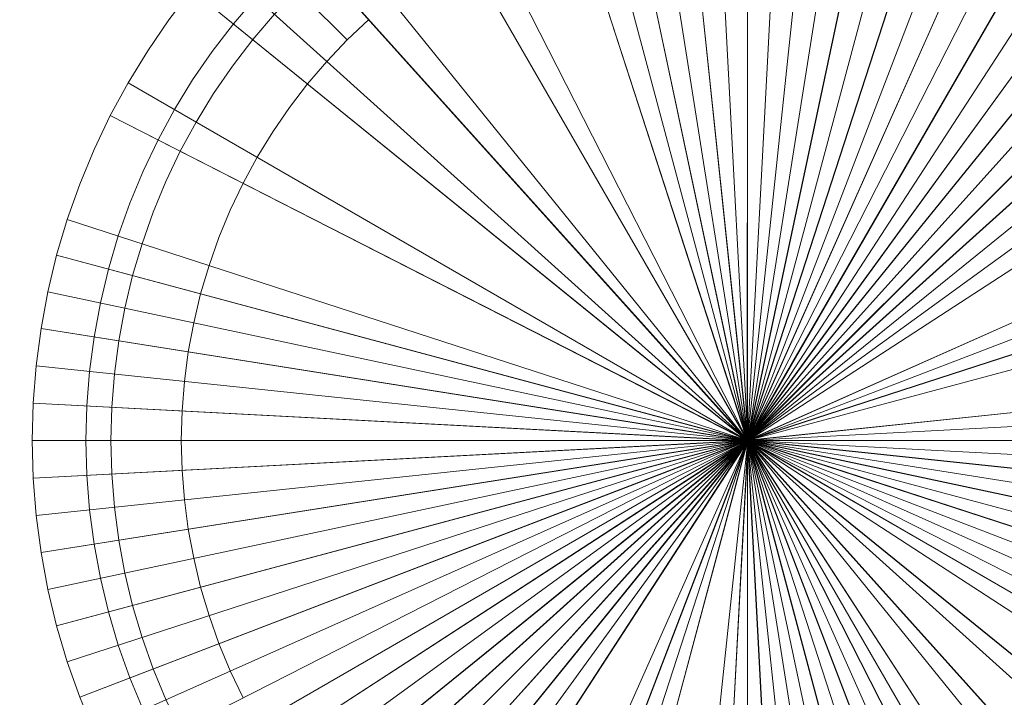
# Model space of a CAD drawing. Extents: x 424 to 624, y -236 to -36.
# Drawn here: x 512 to 528, y -140 to -130 of the extents above; entities that cross this region are included whole.
import ezdxf

# ---------------------------------------------------------------- set-up
doc = ezdxf.new("R2010")
doc.units = 0
doc.header["$LTSCALE"] = 500
doc.header["$MEASUREMENT"] = 0
doc.layers.add('EXC-CHROM', color=7, linetype='Continuous')

msp = doc.modelspace()

# ---------------------------------------------------------------- linework, layer by layer
at = {"layer": 'EXC-CHROM', "lineweight": 0}
for points, invisible_edges in [([(523.603, -36.289, 4.629), (523.603, -236.157, 4.629), (518.373, -36.426, 4.629), (523.603, -36.289, 4.629)], 11), ([(528.834, -236.02, 4.629), (523.603, -236.157, 4.629), (523.603, -36.289, 4.629), (528.834, -236.02, 4.629)], 14), ([(528.834, -36.426, 4.629), (528.834, -236.02, 4.629), (523.603, -36.289, 4.629), (528.834, -36.426, 4.629)], 11), ([(518.373, -36.426, 4.629), (518.373, -236.02, 4.629), (513.157, -36.836, 4.629), (518.373, -36.426, 4.629)], 11), ([(523.603, -236.157, 4.629), (518.373, -236.02, 4.629), (518.373, -36.426, 4.629), (523.603, -236.157, 4.629)], 14), ([(513.157, -36.836, 4.629), (513.157, -235.61, 4.629), (507.97, -37.519, 4.629), (513.157, -36.836, 4.629)], 11), ([(518.373, -236.02, 4.629), (513.157, -235.61, 4.629), (513.157, -36.836, 4.629), (518.373, -236.02, 4.629)], 14), ([(513.157, -235.61, 4.629), (507.97, -234.927, 4.629), (507.97, -37.519, 4.629), (513.157, -235.61, 4.629)], 14), ([(521.844, -125.115, 55.729), (523.619, -136.322, 55.729), (523.614, -136.323, 55.729), (522.428, -125.038, 55.729)], 3), ([(523.609, -136.323, 55.729), (523.015, -124.992, 55.729), (522.428, -125.038, 55.729), (523.609, -136.323, 55.729)], 8), ([(523.015, -124.992, 55.729), (523.609, -136.323, 55.729), (523.603, -136.323, 55.729), (523.603, -124.976, 55.729)], 3), ([(523.588, -136.322, 55.729), (525.363, -125.115, 55.729), (524.779, -125.038, 55.729), (523.588, -136.322, 55.729)], 8), ([(524.192, -124.992, 55.729), (523.598, -136.323, 55.729), (523.593, -136.323, 55.729), (524.779, -125.038, 55.729)], 3), ([(523.598, -136.323, 55.729), (524.192, -124.992, 55.729), (523.603, -124.976, 55.729), (523.598, -136.323, 55.729)], 8), ([(520.693, -125.359, 55.729), (523.629, -136.32, 55.729), (523.624, -136.321, 55.729), (521.265, -125.222, 55.729)], 3), ([(523.619, -136.322, 55.729), (521.844, -125.115, 55.729), (521.265, -125.222, 55.729), (523.619, -136.322, 55.729)], 8), ([(523.578, -136.32, 55.729), (526.514, -125.359, 55.729), (525.942, -125.222, 55.729), (523.578, -136.32, 55.729)], 8), ([(525.363, -125.115, 55.729), (523.588, -136.322, 55.729), (523.583, -136.321, 55.729), (525.942, -125.222, 55.729)], 3), ([(523.629, -136.32, 55.729), (520.693, -125.359, 55.729), (520.128, -125.527, 55.729), (523.629, -136.32, 55.729)], 8), ([(526.514, -125.359, 55.729), (523.578, -136.32, 55.729), (523.573, -136.318, 55.729), (527.079, -125.527, 55.729)], 3), ([(519.573, -125.723, 55.729), (523.639, -136.316, 55.729), (523.634, -136.318, 55.729), (520.128, -125.527, 55.729)], 3), ([(523.568, -136.316, 55.729), (527.634, -125.723, 55.729), (527.079, -125.527, 55.729), (523.568, -136.316, 55.729)], 8), ([(519.029, -125.948, 55.729), (523.644, -136.314, 55.729), (523.639, -136.316, 55.729), (519.573, -125.723, 55.729)], 5), ([(527.634, -125.723, 55.729), (523.568, -136.316, 55.729), (523.563, -136.314, 55.729), (528.178, -125.948, 55.729)], 3), ([(518.497, -126.202, 55.729), (523.649, -136.312, 55.729), (523.644, -136.314, 55.729), (519.029, -125.948, 55.729)], 7), ([(523.558, -136.312, 55.729), (528.709, -126.202, 55.729), (528.178, -125.948, 55.729), (523.558, -136.312, 55.729)], 8), ([(511.861, -126.715, 34.727), (515.823, -129.923, 34.727), (516.164, -129.525, 34.727), (512.375, -126.113, 34.727)], 15), ([(523.649, -136.312, 55.729), (518.497, -126.202, 55.729), (517.98, -126.483, 55.729), (523.649, -136.312, 55.729)], 8), ([(528.709, -126.202, 55.729), (523.558, -136.312, 55.729), (523.553, -136.31, 55.729), (529.227, -126.483, 55.729)], 3), ([(517.478, -126.791, 55.729), (523.658, -136.307, 55.729), (523.653, -136.31, 55.729), (517.98, -126.483, 55.729)], 3), ([(523.549, -136.307, 55.729), (529.729, -126.791, 55.729), (529.227, -126.483, 55.729), (523.549, -136.307, 55.729)], 8), ([(511.38, -127.342, 34.727), (515.504, -130.339, 34.727), (515.823, -129.923, 34.727), (511.861, -126.715, 34.727)], 15), ([(516.993, -127.124, 55.729), (523.662, -136.304, 55.729), (523.658, -136.307, 55.729), (517.478, -126.791, 55.729)], 5), ([(529.729, -126.791, 55.729), (523.549, -136.307, 55.729), (523.545, -136.304, 55.729), (530.214, -127.124, 55.729)], 3), ([(516.525, -127.483, 55.729), (523.666, -136.301, 55.729), (523.662, -136.304, 55.729), (516.993, -127.124, 55.729)], 7), ([(523.54, -136.301, 55.729), (530.681, -127.483, 55.729), (530.214, -127.124, 55.729), (523.54, -136.301, 55.729)], 8), ([(510.932, -127.994, 34.727), (515.208, -130.771, 34.727), (515.504, -130.339, 34.727), (511.38, -127.342, 34.727)], 15), ([(523.666, -136.301, 55.729), (516.525, -127.483, 55.729), (516.078, -127.865, 55.729), (523.666, -136.301, 55.729)], 8), ([(523.537, -136.297, 55.729), (531.129, -127.865, 55.729), (530.681, -127.483, 55.729), (523.537, -136.297, 55.729)], 8), ([(510.518, -128.668, 34.727), (514.934, -131.218, 34.727), (515.208, -130.771, 34.727), (510.932, -127.994, 34.727)], 15), ([(515.651, -128.27, 55.729), (523.674, -136.294, 55.729), (523.67, -136.297, 55.729), (516.078, -127.865, 55.729)], 1), ([(531.129, -127.865, 55.729), (523.537, -136.297, 55.729), (523.533, -136.294, 55.729), (531.556, -128.27, 55.729)], 3), ([(515.245, -128.697, 55.729), (523.678, -136.29, 55.729), (523.674, -136.294, 55.729), (515.651, -128.27, 55.729)], 7), ([(523.529, -136.29, 55.729), (531.962, -128.697, 55.729), (531.556, -128.27, 55.729), (523.529, -136.29, 55.729)], 8), ([(517.308, -129.928, 39.956), (516.247, -128.867, 40.429), (516.642, -128.492, 40.429), (517.646, -129.607, 39.956)], 7), ([(510.141, -129.364, 34.727), (514.684, -131.678, 34.727), (514.934, -131.218, 34.727), (510.518, -128.668, 34.727)], 15), ([(523.678, -136.29, 55.729), (515.245, -128.697, 55.729), (514.863, -129.145, 55.729), (523.678, -136.29, 55.729)], 8), ([(515.518, -129.676, 43.229), (514.863, -129.145, 43.229), (515.245, -128.697, 43.229), (515.872, -129.262, 43.229)], 7), ([(516.525, -129.144, 34.727), (517.308, -129.928, 36.29), (517.646, -129.607, 36.29), (516.905, -128.784, 34.727)], 7), ([(523.526, -136.286, 55.729), (532.344, -129.145, 55.729), (531.962, -128.697, 55.729), (523.526, -136.286, 55.729)], 8), ([(516.987, -130.266, 39.956), (515.872, -129.262, 40.429), (516.247, -128.867, 40.429), (517.308, -129.928, 39.956)], 7), ([(514.504, -129.612, 55.729), (523.684, -136.282, 55.729), (523.681, -136.286, 55.729), (514.863, -129.145, 55.729)], 1), ([(514.504, -129.612, 43.229), (514.504, -129.612, 55.729), (514.863, -129.145, 55.729), (514.863, -129.145, 43.229)], 7), ([(515.187, -130.108, 43.229), (514.504, -129.612, 43.229), (514.863, -129.145, 43.229), (515.518, -129.676, 43.229)], 7), ([(516.164, -129.525, 34.727), (516.987, -130.266, 36.29), (517.308, -129.928, 36.29), (516.525, -129.144, 34.727)], 3), ([(532.344, -129.145, 55.729), (523.526, -136.286, 55.729), (523.523, -136.282, 55.729), (532.702, -129.612, 55.729)], 3), ([(509.8, -130.078, 34.727), (514.458, -132.151, 34.727), (514.684, -131.678, 34.727), (510.141, -129.364, 34.727)], 15), ([(515.518, -129.676, 40.429), (515.518, -129.676, 43.229), (515.872, -129.262, 43.229), (515.872, -129.262, 40.429)], 15), ([(516.684, -130.62, 39.956), (515.518, -129.676, 40.429), (515.872, -129.262, 40.429), (516.987, -130.266, 39.956)], 7), ([(515.823, -129.923, 34.727), (516.684, -130.62, 36.29), (516.987, -130.266, 36.29), (516.164, -129.525, 34.727)], 7), ([(514.171, -130.098, 55.729), (523.687, -136.278, 55.729), (523.684, -136.282, 55.729), (514.504, -129.612, 55.729)], 7), ([(514.171, -130.098, 43.229), (514.171, -130.098, 55.729), (514.504, -129.612, 55.729), (514.504, -129.612, 43.229)], 7), ([(514.878, -130.557, 43.229), (514.171, -130.098, 43.229), (514.504, -129.612, 43.229), (515.187, -130.108, 43.229)], 7), ([(515.187, -130.108, 40.429), (515.187, -130.108, 43.229), (515.518, -129.676, 43.229), (515.518, -129.676, 40.429)], 15), ([(516.401, -130.99, 39.956), (515.187, -130.108, 40.429), (515.518, -129.676, 40.429), (516.684, -130.62, 39.956)], 7), ([(517.308, -129.928, 36.29), (517.308, -129.928, 39.956), (517.646, -129.607, 39.956), (517.646, -129.607, 36.29)], 15), ([(523.52, -136.278, 55.729), (533.036, -130.098, 55.729), (532.702, -129.612, 55.729), (523.52, -136.278, 55.729)], 8), ([(515.504, -130.339, 34.727), (516.401, -130.99, 36.29), (516.684, -130.62, 36.29), (515.823, -129.923, 34.727)], 7), ([(516.987, -130.266, 36.29), (516.987, -130.266, 39.956), (517.308, -129.928, 39.956), (517.308, -129.928, 36.29)], 11), ([(509.498, -130.808, 34.727), (514.257, -132.636, 34.727), (514.458, -132.151, 34.727), (509.8, -130.078, 34.727)], 15), ([(513.863, -130.6, 55.729), (523.69, -136.273, 55.729), (523.687, -136.278, 55.729), (514.171, -130.098, 55.729)], 5), ([(513.863, -130.6, 43.229), (513.863, -130.6, 55.729), (514.171, -130.098, 55.729), (514.171, -130.098, 43.229)], 7), ([(514.594, -131.021, 43.229), (513.863, -130.6, 43.229), (514.171, -130.098, 43.229), (514.878, -130.557, 43.229)], 7), ([(514.878, -130.557, 40.429), (514.878, -130.557, 43.229), (515.187, -130.108, 43.229), (515.187, -130.108, 40.429)], 15), ([(516.137, -131.374, 39.956), (514.878, -130.557, 40.429), (515.187, -130.108, 40.429), (516.401, -130.99, 39.956)], 7), ([(533.036, -130.098, 55.729), (523.52, -136.278, 55.729), (523.517, -136.273, 55.729), (533.344, -130.6, 55.729)], 5), ([(516.684, -130.62, 36.29), (516.684, -130.62, 39.956), (516.987, -130.266, 39.956), (516.987, -130.266, 36.29)], 15), ([(515.208, -130.771, 34.727), (516.137, -131.374, 36.29), (516.401, -130.99, 36.29), (515.504, -130.339, 34.727)], 7), ([(523.69, -136.273, 55.729), (513.863, -130.6, 55.729), (513.582, -131.117, 55.729), (523.69, -136.273, 55.729)], 8), ([(513.582, -131.117, 43.229), (513.582, -131.117, 55.729), (513.863, -130.6, 55.729), (513.863, -130.6, 43.229)], 7), ([(514.334, -131.5, 43.229), (513.582, -131.117, 43.229), (513.863, -130.6, 43.229), (514.594, -131.021, 43.229)], 7), ([(514.594, -131.021, 40.429), (514.594, -131.021, 43.229), (514.878, -130.557, 43.229), (514.878, -130.557, 40.429)], 15), ([(515.893, -131.772, 39.956), (514.594, -131.021, 40.429), (514.878, -130.557, 40.429), (516.137, -131.374, 39.956)], 7), ([(516.401, -130.99, 36.29), (516.401, -130.99, 39.956), (516.684, -130.62, 39.956), (516.684, -130.62, 36.29)], 15), ([(533.344, -130.6, 55.729), (523.517, -136.273, 55.729), (523.514, -136.269, 55.729), (533.625, -131.117, 55.729)], 7), ([(514.934, -131.218, 34.727), (515.893, -131.772, 36.29), (516.137, -131.374, 36.29), (515.208, -130.771, 34.727)], 7), ([(509.234, -131.554, 34.727), (514.082, -133.13, 34.727), (514.257, -132.636, 34.727), (509.498, -130.808, 34.727)], 15), ([(514.334, -131.5, 40.429), (514.334, -131.5, 43.229), (514.594, -131.021, 43.229), (514.594, -131.021, 40.429)], 15), ([(515.671, -132.181, 39.956), (514.334, -131.5, 40.429), (514.594, -131.021, 40.429), (515.893, -131.772, 39.956)], 7), ([(516.137, -131.374, 36.29), (516.137, -131.374, 39.956), (516.401, -130.99, 39.956), (516.401, -130.99, 36.29)], 15), ([(513.329, -131.649, 55.729), (523.695, -136.264, 55.729), (523.693, -136.269, 55.729), (513.582, -131.117, 55.729)], 1), ([(513.329, -131.649, 43.229), (513.329, -131.649, 55.729), (513.582, -131.117, 55.729), (513.582, -131.117, 43.229)], 7), ([(514.099, -131.992, 43.229), (513.329, -131.649, 43.229), (513.582, -131.117, 43.229), (514.334, -131.5, 43.229)], 7), ([(514.684, -131.678, 34.727), (515.671, -132.181, 36.29), (515.893, -131.772, 36.29), (514.934, -131.218, 34.727)], 7), ([(533.625, -131.117, 55.729), (523.514, -136.269, 55.729), (523.512, -136.264, 55.729), (533.878, -131.649, 55.729)], 1), ([(515.893, -131.772, 36.29), (515.893, -131.772, 39.956), (516.137, -131.374, 39.956), (516.137, -131.374, 36.29)], 15), ([(509.009, -132.313, 34.727), (513.934, -133.632, 34.727), (514.082, -133.13, 34.727), (509.234, -131.554, 34.727)], 15), ([(514.099, -131.992, 40.429), (514.099, -131.992, 43.229), (514.334, -131.5, 43.229), (514.334, -131.5, 40.429)], 15), ([(515.47, -132.602, 39.956), (514.099, -131.992, 40.429), (514.334, -131.5, 40.429), (515.671, -132.181, 39.956)], 7), ([(513.103, -132.193, 55.729), (523.697, -136.259, 55.729), (523.695, -136.264, 55.729), (513.329, -131.649, 55.729)], 7), ([(513.103, -132.193, 43.229), (513.103, -132.193, 55.729), (513.329, -131.649, 55.729), (513.329, -131.649, 43.229)], 7), ([(513.891, -132.495, 43.229), (513.103, -132.193, 43.229), (513.329, -131.649, 43.229), (514.099, -131.992, 43.229)], 7), ([(514.458, -132.151, 34.727), (515.47, -132.602, 36.29), (515.671, -132.181, 36.29), (514.684, -131.678, 34.727)], 7), ([(523.51, -136.259, 55.729), (534.103, -132.193, 55.729), (533.878, -131.649, 55.729), (523.51, -136.259, 55.729)], 8), ([(515.671, -132.181, 36.29), (515.671, -132.181, 39.956), (515.893, -131.772, 39.956), (515.893, -131.772, 36.29)], 15), ([(513.891, -132.495, 40.429), (513.891, -132.495, 43.229), (514.099, -131.992, 43.229), (514.099, -131.992, 40.429)], 15), ([(515.292, -133.033, 39.956), (513.891, -132.495, 40.429), (514.099, -131.992, 40.429), (515.47, -132.602, 39.956)], 7), ([(514.257, -132.636, 34.727), (515.292, -133.033, 36.29), (515.47, -132.602, 36.29), (514.458, -132.151, 34.727)], 7), ([(515.47, -132.602, 36.29), (515.47, -132.602, 39.956), (515.671, -132.181, 39.956), (515.671, -132.181, 36.29)], 15), ([(508.824, -133.082, 34.727), (513.811, -134.142, 34.727), (513.934, -133.632, 34.727), (509.009, -132.313, 34.727)], 15), ([(512.907, -132.748, 55.729), (523.699, -136.254, 55.729), (523.697, -136.259, 55.729), (513.103, -132.193, 55.729)], 5), ([(512.907, -132.748, 43.229), (512.907, -132.748, 55.729), (513.103, -132.193, 55.729), (513.103, -132.193, 43.229)], 7), ([(513.709, -133.008, 43.229), (512.907, -132.748, 43.229), (513.103, -132.193, 43.229), (513.891, -132.495, 43.229)], 7), ([(534.103, -132.193, 55.729), (523.51, -136.259, 55.729), (523.508, -136.254, 55.729), (534.3, -132.748, 55.729)], 1), ([(513.709, -133.008, 40.429), (513.709, -133.008, 43.229), (513.891, -132.495, 43.229), (513.891, -132.495, 40.429)], 15), ([(515.136, -133.472, 39.956), (513.709, -133.008, 40.429), (513.891, -132.495, 40.429), (515.292, -133.033, 39.956)], 7), ([(514.082, -133.13, 34.727), (515.136, -133.472, 36.29), (515.292, -133.033, 36.29), (514.257, -132.636, 34.727)], 7), ([(515.292, -133.033, 36.29), (515.292, -133.033, 39.956), (515.47, -132.602, 39.956), (515.47, -132.602, 36.29)], 15), ([(523.699, -136.254, 55.729), (512.907, -132.748, 55.729), (512.74, -133.312, 55.729), (523.699, -136.254, 55.729)], 8), ([(512.74, -133.312, 43.229), (512.74, -133.312, 55.729), (512.907, -132.748, 55.729), (512.907, -132.748, 43.229)], 7), ([(513.554, -133.53, 43.229), (512.74, -133.312, 43.229), (512.907, -132.748, 43.229), (513.709, -133.008, 43.229)], 7), ([(523.507, -136.249, 55.729), (534.467, -133.312, 55.729), (534.3, -132.748, 55.729), (523.507, -136.249, 55.729)], 8), ([(508.68, -133.859, 34.727), (513.716, -134.657, 34.727), (513.811, -134.142, 34.727), (508.824, -133.082, 34.727)], 15), ([(513.554, -133.53, 40.429), (513.554, -133.53, 43.229), (513.709, -133.008, 43.229), (513.709, -133.008, 40.429)], 15), ([(515.004, -133.919, 39.956), (513.554, -133.53, 40.429), (513.709, -133.008, 40.429), (515.136, -133.472, 39.956)], 7), ([(515.136, -133.472, 36.29), (515.136, -133.472, 39.956), (515.292, -133.033, 39.956), (515.292, -133.033, 36.29)], 15), ([(513.934, -133.632, 34.727), (515.004, -133.919, 36.29), (515.136, -133.472, 36.29), (514.082, -133.13, 34.727)], 7), ([(512.602, -133.885, 55.729), (523.701, -136.244, 55.729), (523.7, -136.249, 55.729), (512.74, -133.312, 55.729)], 1), ([(512.602, -133.885, 43.229), (512.602, -133.885, 55.729), (512.74, -133.312, 55.729), (512.74, -133.312, 43.229)], 7), ([(513.427, -134.06, 43.229), (512.602, -133.885, 43.229), (512.74, -133.312, 43.229), (513.554, -133.53, 43.229)], 7), ([(534.467, -133.312, 55.729), (523.507, -136.249, 55.729), (523.506, -136.244, 55.729), (534.605, -133.885, 55.729)], 5), ([(513.427, -134.06, 40.429), (513.427, -134.06, 43.229), (513.554, -133.53, 43.229), (513.554, -133.53, 40.429)], 15), ([(514.895, -134.372, 39.956), (513.427, -134.06, 40.429), (513.554, -133.53, 40.429), (515.004, -133.919, 39.956)], 7), ([(515.004, -133.919, 36.29), (515.004, -133.919, 39.956), (515.136, -133.472, 39.956), (515.136, -133.472, 36.29)], 15), ([(513.811, -134.142, 34.727), (514.895, -134.372, 36.29), (515.004, -133.919, 36.29), (513.934, -133.632, 34.727)], 7), ([(508.577, -134.644, 34.727), (513.647, -135.177, 34.727), (513.716, -134.657, 34.727), (508.68, -133.859, 34.727)], 15), ([(523.701, -136.244, 55.729), (512.602, -133.885, 55.729), (512.495, -134.464, 55.729), (523.701, -136.244, 55.729)], 8), ([(512.495, -134.464, 43.229), (512.495, -134.464, 55.729), (512.602, -133.885, 55.729), (512.602, -133.885, 43.229)], 7), ([(513.328, -134.596, 43.229), (512.495, -134.464, 43.229), (512.602, -133.885, 43.229), (513.427, -134.06, 43.229)], 7), ([(534.605, -133.885, 55.729), (523.506, -136.244, 55.729), (523.505, -136.239, 55.729), (534.712, -134.464, 55.729)], 7), ([(514.895, -134.372, 36.29), (514.895, -134.372, 39.956), (515.004, -133.919, 39.956), (515.004, -133.919, 36.29)], 15), ([(513.328, -134.596, 40.429), (513.328, -134.596, 43.229), (513.427, -134.06, 43.229), (513.427, -134.06, 40.429)], 15), ([(514.81, -134.83, 39.956), (513.328, -134.596, 40.429), (513.427, -134.06, 40.429), (514.895, -134.372, 39.956)], 7), ([(513.716, -134.657, 34.727), (514.81, -134.83, 36.29), (514.895, -134.372, 36.29), (513.811, -134.142, 34.727)], 7), ([(512.418, -135.048, 55.729), (523.703, -136.234, 55.729), (523.702, -136.239, 55.729), (512.495, -134.464, 55.729)], 1), ([(512.418, -135.048, 43.229), (512.418, -135.048, 55.729), (512.495, -134.464, 55.729), (512.495, -134.464, 43.229)], 7), ([(513.257, -135.136, 43.229), (512.418, -135.048, 43.229), (512.495, -134.464, 43.229), (513.328, -134.596, 43.229)], 7), ([(514.81, -134.83, 36.29), (514.81, -134.83, 39.956), (514.895, -134.372, 39.956), (514.895, -134.372, 36.29)], 15), ([(534.712, -134.464, 55.729), (523.505, -136.239, 55.729), (523.504, -136.234, 55.729), (534.789, -135.048, 55.729)], 1), ([(508.515, -135.432, 34.727), (513.606, -135.699, 34.727), (513.647, -135.177, 34.727), (508.577, -134.644, 34.727)], 7), ([(513.257, -135.136, 40.429), (513.257, -135.136, 43.229), (513.328, -134.596, 43.229), (513.328, -134.596, 40.429)], 15), ([(514.749, -135.293, 39.956), (513.257, -135.136, 40.429), (513.328, -134.596, 40.429), (514.81, -134.83, 39.956)], 7), ([(513.647, -135.177, 34.727), (514.749, -135.293, 36.29), (514.81, -134.83, 36.29), (513.716, -134.657, 34.727)], 7), ([(514.749, -135.293, 36.29), (514.749, -135.293, 39.956), (514.81, -134.83, 39.956), (514.81, -134.83, 36.29)], 15), ([(523.703, -136.234, 55.729), (512.418, -135.048, 55.729), (512.372, -135.635, 55.729), (523.703, -136.234, 55.729)], 8), ([(512.372, -135.635, 43.229), (512.372, -135.635, 55.729), (512.418, -135.048, 55.729), (512.418, -135.048, 43.229)], 7), ([(513.214, -135.679, 43.229), (512.372, -135.635, 43.229), (512.418, -135.048, 43.229), (513.257, -135.136, 43.229)], 7), ([(523.504, -136.228, 55.729), (534.835, -135.635, 55.729), (534.789, -135.048, 55.729), (523.504, -136.228, 55.729)], 8), ([(513.214, -135.679, 40.429), (513.214, -135.679, 43.229), (513.257, -135.136, 43.229), (513.257, -135.136, 40.429)], 15), ([(514.713, -135.757, 39.956), (513.214, -135.679, 40.429), (513.257, -135.136, 40.429), (514.749, -135.293, 39.956)], 7), ([(513.606, -135.699, 34.727), (514.713, -135.757, 36.29), (514.749, -135.293, 36.29), (513.647, -135.177, 34.727)], 7), ([(508.494, -136.223, 34.727), (513.592, -136.223, 34.727), (513.606, -135.699, 34.727), (508.515, -135.432, 34.727)], 7), ([(514.713, -135.757, 36.29), (514.713, -135.757, 39.956), (514.749, -135.293, 39.956), (514.749, -135.293, 36.29)], 15), ([(512.356, -136.223, 55.729), (523.703, -136.223, 55.729), (523.703, -136.228, 55.729), (512.372, -135.635, 55.729)], 1), ([(512.356, -136.223, 43.229), (512.356, -136.223, 55.729), (512.372, -135.635, 55.729), (512.372, -135.635, 43.229)], 7), ([(513.2, -136.223, 43.229), (512.356, -136.223, 43.229), (512.372, -135.635, 43.229), (513.214, -135.679, 43.229)], 7), ([(513.2, -136.223, 40.429), (513.2, -136.223, 43.229), (513.214, -135.679, 43.229), (513.214, -135.679, 40.429)], 15), ([(514.7, -136.223, 39.956), (513.2, -136.223, 40.429), (513.214, -135.679, 40.429), (514.713, -135.757, 39.956)], 7), ([(513.592, -136.223, 34.727), (514.7, -136.223, 36.29), (514.713, -135.757, 36.29), (513.606, -135.699, 34.727)], 7), ([(534.835, -135.635, 55.729), (523.504, -136.228, 55.729), (523.503, -136.223, 55.729), (534.85, -136.223, 55.729)], 3), ([(514.7, -136.223, 36.29), (514.7, -136.223, 39.956), (514.713, -135.757, 39.956), (514.713, -135.757, 36.29)], 15), ([(512.418, -137.399, 55.729), (523.703, -136.213, 55.729), (523.703, -136.218, 55.729), (512.372, -136.812, 55.729)], 3), ([(523.703, -136.213, 55.729), (512.418, -137.399, 55.729), (512.495, -137.983, 55.729), (523.703, -136.213, 55.729)], 8), ([(512.602, -138.562, 55.729), (523.701, -136.202, 55.729), (523.702, -136.207, 55.729), (512.495, -137.983, 55.729)], 3), ([(523.701, -136.202, 55.729), (512.602, -138.562, 55.729), (512.74, -139.134, 55.729), (523.701, -136.202, 55.729)], 8), ([(512.907, -139.699, 55.729), (523.699, -136.192, 55.729), (523.7, -136.197, 55.729), (512.74, -139.134, 55.729)], 3), ([(523.699, -136.192, 55.729), (512.907, -139.699, 55.729), (513.103, -140.254, 55.729), (523.699, -136.192, 55.729)], 8), ([(513.329, -140.798, 55.729), (523.695, -136.182, 55.729), (523.697, -136.187, 55.729), (513.103, -140.254, 55.729)], 3), ([(523.695, -136.182, 55.729), (513.329, -140.798, 55.729), (513.582, -141.329, 55.729), (523.695, -136.182, 55.729)], 8), ([(513.863, -141.847, 55.729), (523.69, -136.173, 55.729), (523.693, -136.178, 55.729), (513.582, -141.329, 55.729)], 3), ([(523.69, -136.173, 55.729), (513.863, -141.847, 55.729), (514.171, -142.349, 55.729), (523.69, -136.173, 55.729)], 8), ([(514.504, -142.834, 55.729), (523.684, -136.164, 55.729), (523.687, -136.169, 55.729), (514.171, -142.349, 55.729)], 3), ([(523.684, -136.164, 55.729), (514.504, -142.834, 55.729), (514.863, -143.301, 55.729), (523.684, -136.164, 55.729)], 8), ([(523.681, -136.16, 55.729), (514.863, -143.301, 55.729), (515.245, -143.749, 55.729), (523.681, -136.16, 55.729)], 8), ([(515.651, -144.176, 55.729), (523.674, -136.152, 55.729), (523.678, -136.156, 55.729), (515.245, -143.749, 55.729)], 3), ([(523.674, -136.152, 55.729), (515.651, -144.176, 55.729), (516.078, -144.581, 55.729), (523.674, -136.152, 55.729)], 8), ([(523.67, -136.149, 55.729), (516.078, -144.581, 55.729), (516.525, -144.964, 55.729), (523.67, -136.149, 55.729)], 8), ([(516.993, -145.322, 55.729), (523.662, -136.142, 55.729), (523.666, -136.145, 55.729), (516.525, -144.964, 55.729)], 3), ([(523.662, -136.142, 55.729), (516.993, -145.322, 55.729), (517.478, -145.656, 55.729), (523.662, -136.142, 55.729)], 8), ([(517.98, -145.963, 55.729), (523.653, -136.137, 55.729), (523.658, -136.139, 55.729), (517.478, -145.656, 55.729)], 3), ([(518.497, -146.244, 55.729), (523.649, -136.134, 55.729), (523.653, -136.137, 55.729), (517.98, -145.963, 55.729)], 7), ([(519.029, -146.498, 55.729), (523.644, -136.132, 55.729), (523.649, -136.134, 55.729), (518.497, -146.244, 55.729)], 7), ([(523.644, -136.132, 55.729), (519.029, -146.498, 55.729), (519.573, -146.723, 55.729), (523.644, -136.132, 55.729)], 8), ([(520.128, -146.92, 55.729), (523.634, -136.128, 55.729), (523.639, -136.13, 55.729), (519.573, -146.723, 55.729)], 3), ([(523.634, -136.128, 55.729), (520.128, -146.92, 55.729), (520.693, -147.087, 55.729), (523.634, -136.128, 55.729)], 8), ([(521.265, -147.224, 55.729), (523.624, -136.125, 55.729), (523.629, -136.127, 55.729), (520.693, -147.087, 55.729)], 3), ([(521.844, -147.332, 55.729), (523.619, -136.124, 55.729), (523.624, -136.125, 55.729), (521.265, -147.224, 55.729)], 7), ([(522.428, -147.409, 55.729), (523.614, -136.124, 55.729), (523.619, -136.124, 55.729), (521.844, -147.332, 55.729)], 7), ([(523.614, -136.124, 55.729), (522.428, -147.409, 55.729), (523.015, -147.455, 55.729), (523.614, -136.124, 55.729)], 8), ([(523.603, -147.47, 55.729), (523.603, -136.123, 55.729), (523.609, -136.123, 55.729), (523.015, -147.455, 55.729)], 3), ([(523.505, -136.207, 55.729), (523.505, -136.207, 55.729), (523.504, -136.213, 55.729)], 15), ([(523.504, -136.213, 55.729), (523.504, -136.213, 55.729), (523.504, -136.218, 55.729)], 13), ([(523.504, -136.234, 55.729), (523.504, -136.213, 55.729), (523.504, -136.234, 55.729)], 15), ([(534.835, -136.812, 55.729), (523.504, -136.218, 55.729), (523.504, -136.213, 55.729), (534.789, -137.399, 55.729)], 3), ([(523.506, -136.202, 55.729), (523.505, -136.207, 55.729), (523.505, -136.239, 55.729), (523.506, -136.202, 55.729)], 14), ([(523.506, -136.244, 55.729), (523.506, -136.202, 55.729), (523.505, -136.239, 55.729), (523.506, -136.244, 55.729)], 10), ([(534.712, -137.983, 55.729), (523.505, -136.207, 55.729), (523.506, -136.202, 55.729), (534.605, -138.562, 55.729)], 3), ([(523.505, -136.239, 55.729), (523.505, -136.207, 55.729), (523.505, -136.239, 55.729)], 14), ([(523.505, -136.207, 55.729), (534.712, -137.983, 55.729), (534.789, -137.399, 55.729), (523.505, -136.207, 55.729)], 8), ([(523.507, -136.197, 55.729), (523.507, -136.197, 55.729), (523.506, -136.202, 55.729)], 15), ([(523.508, -136.192, 55.729), (523.508, -136.192, 55.729), (523.507, -136.197, 55.729)], 13), ([(534.467, -139.134, 55.729), (523.507, -136.197, 55.729), (523.508, -136.192, 55.729), (534.3, -139.699, 55.729)], 3), ([(523.507, -136.249, 55.729), (523.507, -136.197, 55.729), (523.507, -136.249, 55.729)], 15), ([(523.507, -136.197, 55.729), (534.467, -139.134, 55.729), (534.605, -138.562, 55.729), (523.507, -136.197, 55.729)], 8), ([(523.51, -136.187, 55.729), (523.51, -136.187, 55.729), (523.508, -136.192, 55.729)], 15), ([(523.508, -136.254, 55.729), (523.508, -136.192, 55.729), (523.508, -136.254, 55.729)], 15), ([(523.512, -136.182, 55.729), (523.512, -136.182, 55.729), (523.51, -136.187, 55.729)], 13), ([(534.103, -140.254, 55.729), (523.51, -136.187, 55.729), (523.512, -136.182, 55.729), (533.878, -140.798, 55.729)], 3), ([(523.51, -136.259, 55.729), (523.51, -136.187, 55.729), (523.51, -136.259, 55.729)], 15), ([(523.51, -136.187, 55.729), (534.103, -140.254, 55.729), (534.3, -139.699, 55.729), (523.51, -136.187, 55.729)], 8), ([(523.514, -136.178, 55.729), (523.514, -136.178, 55.729), (523.512, -136.182, 55.729)], 15), ([(523.512, -136.264, 55.729), (523.512, -136.182, 55.729), (523.512, -136.264, 55.729)], 15), ([(523.517, -136.173, 55.729), (523.514, -136.178, 55.729), (523.514, -136.269, 55.729), (523.517, -136.173, 55.729)], 14), ([(523.517, -136.273, 55.729), (523.517, -136.173, 55.729), (523.514, -136.269, 55.729), (523.517, -136.273, 55.729)], 10), ([(533.625, -141.329, 55.729), (523.514, -136.178, 55.729), (523.517, -136.173, 55.729), (533.344, -141.847, 55.729)], 3), ([(523.514, -136.269, 55.729), (523.514, -136.178, 55.729), (523.514, -136.269, 55.729)], 14), ([(523.514, -136.178, 55.729), (533.625, -141.329, 55.729), (533.878, -140.798, 55.729), (523.514, -136.178, 55.729)], 8), ([(523.52, -136.169, 55.729), (523.52, -136.169, 55.729), (523.517, -136.173, 55.729)], 15), ([(523.523, -136.164, 55.729), (523.523, -136.164, 55.729), (523.52, -136.169, 55.729)], 13), ([(533.036, -142.349, 55.729), (523.52, -136.169, 55.729), (523.523, -136.164, 55.729), (532.702, -142.834, 55.729)], 7), ([(523.52, -136.278, 55.729), (523.52, -136.169, 55.729), (523.52, -136.278, 55.729)], 15), ([(523.52, -136.169, 55.729), (533.036, -142.349, 55.729), (533.344, -141.847, 55.729), (523.52, -136.169, 55.729)], 8), ([(523.526, -136.16, 55.729), (523.523, -136.164, 55.729), (523.523, -136.282, 55.729), (523.526, -136.16, 55.729)], 14), ([(523.526, -136.286, 55.729), (523.526, -136.16, 55.729), (523.523, -136.282, 55.729), (523.526, -136.286, 55.729)], 10), ([(532.702, -142.834, 55.729), (523.523, -136.164, 55.729), (523.526, -136.16, 55.729), (532.344, -143.301, 55.729)], 3), ([(523.523, -136.282, 55.729), (523.523, -136.164, 55.729), (523.523, -136.282, 55.729)], 14), ([(523.529, -136.156, 55.729), (523.529, -136.156, 55.729), (523.526, -136.16, 55.729)], 15), ([(523.533, -136.152, 55.729), (523.533, -136.152, 55.729), (523.529, -136.156, 55.729)], 13), ([(531.962, -143.749, 55.729), (523.529, -136.156, 55.729), (523.533, -136.152, 55.729), (531.556, -144.176, 55.729)], 7), ([(523.529, -136.29, 55.729), (523.529, -136.156, 55.729), (523.529, -136.29, 55.729)], 15), ([(523.529, -136.156, 55.729), (531.962, -143.749, 55.729), (532.344, -143.301, 55.729), (523.529, -136.156, 55.729)], 8), ([(523.537, -136.149, 55.729), (523.533, -136.152, 55.729), (523.533, -136.294, 55.729), (523.537, -136.149, 55.729)], 14), ([(523.537, -136.297, 55.729), (523.537, -136.149, 55.729), (523.533, -136.294, 55.729), (523.537, -136.297, 55.729)], 10), ([(531.556, -144.176, 55.729), (523.533, -136.152, 55.729), (523.537, -136.149, 55.729), (531.129, -144.581, 55.729)], 3), ([(523.533, -136.294, 55.729), (523.533, -136.152, 55.729), (523.533, -136.294, 55.729)], 14), ([(523.54, -136.145, 55.729), (523.54, -136.145, 55.729), (523.537, -136.149, 55.729)], 15), ([(523.545, -136.142, 55.729), (523.545, -136.142, 55.729), (523.54, -136.145, 55.729)], 13), ([(530.681, -144.964, 55.729), (523.54, -136.145, 55.729), (523.545, -136.142, 55.729), (530.214, -145.322, 55.729)], 7), ([(523.54, -136.301, 55.729), (523.54, -136.145, 55.729), (523.54, -136.301, 55.729)], 15), ([(523.54, -136.145, 55.729), (530.681, -144.964, 55.729), (531.129, -144.581, 55.729), (523.54, -136.145, 55.729)], 8), ([(523.549, -136.139, 55.729), (523.545, -136.142, 55.729), (523.545, -136.304, 55.729), (523.549, -136.139, 55.729)], 14), ([(523.549, -136.307, 55.729), (523.549, -136.139, 55.729), (523.545, -136.304, 55.729), (523.549, -136.307, 55.729)], 10), ([(530.214, -145.322, 55.729), (523.545, -136.142, 55.729), (523.549, -136.139, 55.729), (529.729, -145.656, 55.729)], 3), ([(523.545, -136.304, 55.729), (523.545, -136.142, 55.729), (523.545, -136.304, 55.729)], 14), ([(523.553, -136.137, 55.729), (523.553, -136.137, 55.729), (523.549, -136.139, 55.729)], 15), ([(523.558, -136.134, 55.729), (523.553, -136.137, 55.729), (523.553, -136.31, 55.729), (523.558, -136.134, 55.729)], 14), ([(523.558, -136.312, 55.729), (523.558, -136.134, 55.729), (523.553, -136.31, 55.729), (523.558, -136.312, 55.729)], 10), ([(529.227, -145.963, 55.729), (523.553, -136.137, 55.729), (523.558, -136.134, 55.729), (528.709, -146.244, 55.729)], 3), ([(523.553, -136.31, 55.729), (523.553, -136.137, 55.729), (523.553, -136.31, 55.729)], 14), ([(523.553, -136.137, 55.729), (529.227, -145.963, 55.729), (529.729, -145.656, 55.729), (523.553, -136.137, 55.729)], 8), ([(523.563, -136.132, 55.729), (523.563, -136.132, 55.729), (523.558, -136.134, 55.729)], 15), ([(523.568, -136.13, 55.729), (523.563, -136.132, 55.729), (523.568, -136.316, 55.729), (523.568, -136.13, 55.729)], 10), ([(528.178, -146.498, 55.729), (523.563, -136.132, 55.729), (523.568, -136.13, 55.729), (527.634, -146.723, 55.729)], 3), ([(523.563, -136.314, 55.729), (523.563, -136.132, 55.729), (523.563, -136.314, 55.729)], 14), ([(523.568, -136.316, 55.729), (523.563, -136.132, 55.729), (523.563, -136.314, 55.729), (523.568, -136.316, 55.729)], 11), ([(523.563, -136.132, 55.729), (528.178, -146.498, 55.729), (528.709, -146.244, 55.729), (523.563, -136.132, 55.729)], 8), ([(523.573, -136.128, 55.729), (523.573, -136.128, 55.729), (523.568, -136.13, 55.729)], 15), ([(523.573, -136.318, 55.729), (523.568, -136.13, 55.729), (523.573, -136.318, 55.729)], 15), ([(523.578, -136.127, 55.729), (523.573, -136.128, 55.729), (523.578, -136.32, 55.729), (523.578, -136.127, 55.729)], 10), ([(527.079, -146.92, 55.729), (523.573, -136.128, 55.729), (523.578, -136.127, 55.729), (526.514, -147.087, 55.729)], 3), ([(523.578, -136.32, 55.729), (523.573, -136.128, 55.729), (523.573, -136.318, 55.729), (523.578, -136.32, 55.729)], 9), ([(523.573, -136.128, 55.729), (527.079, -146.92, 55.729), (527.634, -146.723, 55.729), (523.573, -136.128, 55.729)], 8), ([(523.583, -136.125, 55.729), (523.583, -136.125, 55.729), (523.578, -136.127, 55.729)], 15), ([(523.583, -136.321, 55.729), (523.578, -136.127, 55.729), (523.583, -136.321, 55.729)], 15), ([(523.588, -136.124, 55.729), (523.583, -136.125, 55.729), (523.588, -136.322, 55.729), (523.588, -136.124, 55.729)], 10), ([(525.942, -147.224, 55.729), (523.583, -136.125, 55.729), (523.588, -136.124, 55.729), (525.363, -147.332, 55.729)], 3), ([(523.588, -136.322, 55.729), (523.583, -136.125, 55.729), (523.583, -136.321, 55.729), (523.588, -136.322, 55.729)], 9), ([(523.583, -136.125, 55.729), (525.942, -147.224, 55.729), (526.514, -147.087, 55.729), (523.583, -136.125, 55.729)], 8), ([(523.593, -136.323, 55.729), (523.588, -136.124, 55.729), (523.593, -136.323, 55.729)], 15), ([(523.593, -136.124, 55.729), (523.593, -136.124, 55.729), (523.588, -136.124, 55.729)], 15), ([(523.598, -136.123, 55.729), (523.593, -136.124, 55.729), (523.598, -136.323, 55.729), (523.598, -136.123, 55.729)], 10), ([(524.779, -147.409, 55.729), (523.593, -136.124, 55.729), (523.598, -136.123, 55.729), (524.192, -147.455, 55.729)], 3), ([(523.598, -136.323, 55.729), (523.593, -136.124, 55.729), (523.593, -136.323, 55.729), (523.598, -136.323, 55.729)], 9), ([(523.593, -136.124, 55.729), (524.779, -147.409, 55.729), (525.363, -147.332, 55.729), (523.593, -136.124, 55.729)], 8), ([(523.603, -136.323, 55.729), (523.598, -136.123, 55.729), (523.603, -136.323, 55.729)], 15), ([(523.603, -136.123, 55.729), (523.603, -136.123, 55.729), (523.598, -136.123, 55.729)], 15), ([(523.609, -136.323, 55.729), (523.603, -136.123, 55.729), (523.603, -136.323, 55.729), (523.609, -136.323, 55.729)], 9), ([(523.609, -136.123, 55.729), (523.603, -136.123, 55.729), (523.609, -136.323, 55.729), (523.609, -136.123, 55.729)], 10), ([(523.603, -136.123, 55.729), (523.603, -147.47, 55.729), (524.192, -147.455, 55.729), (523.603, -136.123, 55.729)], 8), ([(523.614, -136.323, 55.729), (523.609, -136.123, 55.729), (523.614, -136.323, 55.729)], 15), ([(523.614, -136.124, 55.729), (523.614, -136.124, 55.729), (523.609, -136.123, 55.729)], 15), ([(523.619, -136.322, 55.729), (523.614, -136.124, 55.729), (523.614, -136.323, 55.729), (523.619, -136.322, 55.729)], 9), ([(523.619, -136.124, 55.729), (523.614, -136.124, 55.729), (523.619, -136.322, 55.729), (523.619, -136.124, 55.729)], 10), ([(523.624, -136.321, 55.729), (523.619, -136.124, 55.729), (523.624, -136.321, 55.729)], 15), ([(523.624, -136.125, 55.729), (523.619, -136.124, 55.729), (523.624, -136.125, 55.729)], 14), ([(523.629, -136.32, 55.729), (523.624, -136.125, 55.729), (523.624, -136.321, 55.729), (523.629, -136.32, 55.729)], 9), ([(523.629, -136.127, 55.729), (523.624, -136.125, 55.729), (523.629, -136.32, 55.729), (523.629, -136.127, 55.729)], 10), ([(523.634, -136.318, 55.729), (523.629, -136.127, 55.729), (523.634, -136.318, 55.729)], 15), ([(523.634, -136.128, 55.729), (523.634, -136.128, 55.729), (523.629, -136.127, 55.729)], 15), ([(523.639, -136.316, 55.729), (523.634, -136.128, 55.729), (523.634, -136.318, 55.729), (523.639, -136.316, 55.729)], 9), ([(523.639, -136.13, 55.729), (523.634, -136.128, 55.729), (523.639, -136.316, 55.729), (523.639, -136.13, 55.729)], 10), ([(523.644, -136.314, 55.729), (523.639, -136.13, 55.729), (523.644, -136.314, 55.729)], 15), ([(523.644, -136.132, 55.729), (523.644, -136.132, 55.729), (523.639, -136.13, 55.729)], 15), ([(523.649, -136.312, 55.729), (523.644, -136.132, 55.729), (523.644, -136.314, 55.729), (523.649, -136.312, 55.729)], 9), ([(523.649, -136.134, 55.729), (523.644, -136.132, 55.729), (523.649, -136.312, 55.729), (523.649, -136.134, 55.729)], 10), ([(523.653, -136.31, 55.729), (523.649, -136.134, 55.729), (523.653, -136.31, 55.729)], 15), ([(523.653, -136.137, 55.729), (523.649, -136.134, 55.729), (523.653, -136.137, 55.729)], 14), ([(523.658, -136.307, 55.729), (523.653, -136.137, 55.729), (523.653, -136.31, 55.729), (523.658, -136.307, 55.729)], 9), ([(523.658, -136.139, 55.729), (523.653, -136.137, 55.729), (523.658, -136.307, 55.729), (523.658, -136.139, 55.729)], 10), ([(523.662, -136.304, 55.729), (523.658, -136.139, 55.729), (523.662, -136.304, 55.729)], 15), ([(523.662, -136.142, 55.729), (523.662, -136.142, 55.729), (523.658, -136.139, 55.729)], 15), ([(523.666, -136.301, 55.729), (523.662, -136.142, 55.729), (523.662, -136.304, 55.729), (523.666, -136.301, 55.729)], 9), ([(523.666, -136.145, 55.729), (523.662, -136.142, 55.729), (523.666, -136.301, 55.729), (523.666, -136.145, 55.729)], 10), ([(523.67, -136.297, 55.729), (523.666, -136.145, 55.729), (523.67, -136.297, 55.729)], 15), ([(523.67, -136.149, 55.729), (523.67, -136.149, 55.729), (523.666, -136.145, 55.729)], 15), ([(523.674, -136.294, 55.729), (523.67, -136.149, 55.729), (523.674, -136.294, 55.729)], 15), ([(523.674, -136.152, 55.729), (523.674, -136.152, 55.729), (523.67, -136.149, 55.729)], 15), ([(523.678, -136.29, 55.729), (523.674, -136.152, 55.729), (523.674, -136.294, 55.729), (523.678, -136.29, 55.729)], 9), ([(523.678, -136.156, 55.729), (523.674, -136.152, 55.729), (523.678, -136.29, 55.729), (523.678, -136.156, 55.729)], 10), ([(523.681, -136.286, 55.729), (523.678, -136.156, 55.729), (523.681, -136.286, 55.729)], 15), ([(523.681, -136.16, 55.729), (523.681, -136.16, 55.729), (523.678, -136.156, 55.729)], 15), ([(523.684, -136.282, 55.729), (523.681, -136.16, 55.729), (523.684, -136.282, 55.729)], 15), ([(523.684, -136.164, 55.729), (523.684, -136.164, 55.729), (523.681, -136.16, 55.729)], 15), ([(523.687, -136.278, 55.729), (523.684, -136.164, 55.729), (523.684, -136.282, 55.729), (523.687, -136.278, 55.729)], 9), ([(523.687, -136.169, 55.729), (523.684, -136.164, 55.729), (523.687, -136.278, 55.729), (523.687, -136.169, 55.729)], 10), ([(523.69, -136.273, 55.729), (523.687, -136.169, 55.729), (523.69, -136.273, 55.729)], 15), ([(523.69, -136.173, 55.729), (523.69, -136.173, 55.729), (523.687, -136.169, 55.729)], 15), ([(523.693, -136.269, 55.729), (523.69, -136.173, 55.729), (523.693, -136.269, 55.729)], 15), ([(523.693, -136.178, 55.729), (523.69, -136.173, 55.729), (523.693, -136.178, 55.729)], 14), ([(523.695, -136.264, 55.729), (523.693, -136.178, 55.729), (523.695, -136.264, 55.729)], 15), ([(523.695, -136.182, 55.729), (523.695, -136.182, 55.729), (523.693, -136.178, 55.729)], 15), ([(523.697, -136.259, 55.729), (523.695, -136.182, 55.729), (523.695, -136.264, 55.729), (523.697, -136.259, 55.729)], 9), ([(523.697, -136.187, 55.729), (523.695, -136.182, 55.729), (523.697, -136.259, 55.729), (523.697, -136.187, 55.729)], 10), ([(523.699, -136.254, 55.729), (523.697, -136.187, 55.729), (523.699, -136.254, 55.729)], 15), ([(523.699, -136.192, 55.729), (523.699, -136.192, 55.729), (523.697, -136.187, 55.729)], 15), ([(523.7, -136.249, 55.729), (523.699, -136.192, 55.729), (523.7, -136.249, 55.729)], 15), ([(523.7, -136.197, 55.729), (523.699, -136.192, 55.729), (523.7, -136.197, 55.729)], 14), ([(523.701, -136.244, 55.729), (523.7, -136.197, 55.729), (523.701, -136.244, 55.729)], 15), ([(523.701, -136.202, 55.729), (523.701, -136.202, 55.729), (523.7, -136.197, 55.729)], 15), ([(523.702, -136.239, 55.729), (523.701, -136.202, 55.729), (523.702, -136.239, 55.729)], 15), ([(523.702, -136.207, 55.729), (523.701, -136.202, 55.729), (523.702, -136.207, 55.729)], 14), ([(523.703, -136.234, 55.729), (523.702, -136.207, 55.729), (523.703, -136.234, 55.729)], 15), ([(523.703, -136.213, 55.729), (523.703, -136.213, 55.729), (523.702, -136.207, 55.729)], 15), ([(523.703, -136.228, 55.729), (523.703, -136.213, 55.729), (523.703, -136.228, 55.729)], 15), ([(523.703, -136.218, 55.729), (523.703, -136.213, 55.729), (523.703, -136.218, 55.729)], 14), ([(508.515, -137.014, 34.727), (513.606, -136.747, 34.727), (513.592, -136.223, 34.727), (508.494, -136.223, 34.727)], 7), ([(523.703, -136.223, 55.729), (512.356, -136.223, 55.729), (512.372, -136.812, 55.729), (523.703, -136.223, 55.729)], 8), ([(512.372, -136.812, 43.229), (512.372, -136.812, 55.729), (512.356, -136.223, 55.729), (512.356, -136.223, 43.229)], 7), ([(513.214, -136.768, 43.229), (512.372, -136.812, 43.229), (512.356, -136.223, 43.229), (513.2, -136.223, 43.229)], 7), ([(513.214, -136.768, 40.429), (513.214, -136.768, 43.229), (513.2, -136.223, 43.229), (513.2, -136.223, 40.429)], 15), ([(514.713, -136.689, 39.956), (513.214, -136.768, 40.429), (513.2, -136.223, 40.429), (514.7, -136.223, 39.956)], 7), ([(513.606, -136.747, 34.727), (514.713, -136.689, 36.29), (514.7, -136.223, 36.29), (513.592, -136.223, 34.727)], 7), ([(514.713, -136.689, 36.29), (514.713, -136.689, 39.956), (514.7, -136.223, 39.956), (514.7, -136.223, 36.29)], 15), ([(523.503, -136.223, 55.729), (523.504, -136.228, 55.729), (523.503, -136.223, 55.729)], 14), ([(523.504, -136.218, 55.729), (534.835, -136.812, 55.729), (534.85, -136.223, 55.729), (523.504, -136.218, 55.729)], 8), ([(523.703, -136.223, 55.729), (523.703, -136.223, 55.729), (523.703, -136.218, 55.729)], 15), ([(508.577, -137.802, 34.727), (513.647, -137.27, 34.727), (513.606, -136.747, 34.727), (508.515, -137.014, 34.727)], 7), ([(513.257, -137.311, 43.229), (512.418, -137.399, 43.229), (512.372, -136.812, 43.229), (513.214, -136.768, 43.229)], 7), ([(512.418, -137.399, 43.229), (512.418, -137.399, 55.729), (512.372, -136.812, 55.729), (512.372, -136.812, 43.229)], 7), ([(514.749, -137.154, 39.956), (513.257, -137.311, 40.429), (513.214, -136.768, 40.429), (514.713, -136.689, 39.956)], 7), ([(513.257, -137.311, 40.429), (513.257, -137.311, 43.229), (513.214, -136.768, 43.229), (513.214, -136.768, 40.429)], 15), ([(513.647, -137.27, 34.727), (514.749, -137.154, 36.29), (514.713, -136.689, 36.29), (513.606, -136.747, 34.727)], 7), ([(514.749, -137.154, 36.29), (514.749, -137.154, 39.956), (514.713, -136.689, 39.956), (514.713, -136.689, 36.29)], 15), ([(508.68, -138.587, 34.727), (513.716, -137.789, 34.727), (513.647, -137.27, 34.727), (508.577, -137.802, 34.727)], 15), ([(514.81, -137.616, 39.956), (513.328, -137.851, 40.429), (513.257, -137.311, 40.429), (514.749, -137.154, 39.956)], 7), ([(513.716, -137.789, 34.727), (514.81, -137.616, 36.29), (514.749, -137.154, 36.29), (513.647, -137.27, 34.727)], 7), ([(514.81, -137.616, 36.29), (514.81, -137.616, 39.956), (514.749, -137.154, 39.956), (514.749, -137.154, 36.29)], 15), ([(513.328, -137.851, 43.229), (512.495, -137.983, 43.229), (512.418, -137.399, 43.229), (513.257, -137.311, 43.229)], 7), ([(512.495, -137.983, 43.229), (512.495, -137.983, 55.729), (512.418, -137.399, 55.729), (512.418, -137.399, 43.229)], 7), ([(513.328, -137.851, 40.429), (513.328, -137.851, 43.229), (513.257, -137.311, 43.229), (513.257, -137.311, 40.429)], 15), ([(514.895, -138.074, 39.956), (513.427, -138.386, 40.429), (513.328, -137.851, 40.429), (514.81, -137.616, 39.956)], 7), ([(513.811, -138.305, 34.727), (514.895, -138.074, 36.29), (514.81, -137.616, 36.29), (513.716, -137.789, 34.727)], 7), ([(514.895, -138.074, 36.29), (514.895, -138.074, 39.956), (514.81, -137.616, 39.956), (514.81, -137.616, 36.29)], 15), ([(508.824, -139.365, 34.727), (513.811, -138.305, 34.727), (513.716, -137.789, 34.727), (508.68, -138.587, 34.727)], 15), ([(513.427, -138.386, 43.229), (512.602, -138.562, 43.229), (512.495, -137.983, 43.229), (513.328, -137.851, 43.229)], 7), ([(513.427, -138.386, 40.429), (513.427, -138.386, 43.229), (513.328, -137.851, 43.229), (513.328, -137.851, 40.429)], 15), ([(512.602, -138.562, 43.229), (512.602, -138.562, 55.729), (512.495, -137.983, 55.729), (512.495, -137.983, 43.229)], 7), ([(515.004, -138.527, 39.956), (513.554, -138.916, 40.429), (513.427, -138.386, 40.429), (514.895, -138.074, 39.956)], 7), ([(513.934, -138.814, 34.727), (515.004, -138.527, 36.29), (514.895, -138.074, 36.29), (513.811, -138.305, 34.727)], 7), ([(515.004, -138.527, 36.29), (515.004, -138.527, 39.956), (514.895, -138.074, 39.956), (514.895, -138.074, 36.29)], 15), ([(509.009, -140.134, 34.727), (513.934, -138.814, 34.727), (513.811, -138.305, 34.727), (508.824, -139.365, 34.727)], 15), ([(513.554, -138.916, 43.229), (512.74, -139.134, 43.229), (512.602, -138.562, 43.229), (513.427, -138.386, 43.229)], 7), ([(513.554, -138.916, 40.429), (513.554, -138.916, 43.229), (513.427, -138.386, 43.229), (513.427, -138.386, 40.429)], 15), ([(515.136, -138.974, 39.956), (513.709, -139.438, 40.429), (513.554, -138.916, 40.429), (515.004, -138.527, 39.956)], 7), ([(514.082, -139.317, 34.727), (515.136, -138.974, 36.29), (515.004, -138.527, 36.29), (513.934, -138.814, 34.727)], 7), ([(515.136, -138.974, 36.29), (515.136, -138.974, 39.956), (515.004, -138.527, 39.956), (515.004, -138.527, 36.29)], 15), ([(512.74, -139.134, 43.229), (512.74, -139.134, 55.729), (512.602, -138.562, 55.729), (512.602, -138.562, 43.229)], 7), ([(509.234, -140.892, 34.727), (514.082, -139.317, 34.727), (513.934, -138.814, 34.727), (509.009, -140.134, 34.727)], 15), ([(513.709, -139.438, 43.229), (512.907, -139.699, 43.229), (512.74, -139.134, 43.229), (513.554, -138.916, 43.229)], 7), ([(513.709, -139.438, 40.429), (513.709, -139.438, 43.229), (513.554, -138.916, 43.229), (513.554, -138.916, 40.429)], 15), ([(515.292, -139.414, 39.956), (513.891, -139.951, 40.429), (513.709, -139.438, 40.429), (515.136, -138.974, 39.956)], 7), ([(514.257, -139.811, 34.727), (515.292, -139.414, 36.29), (515.136, -138.974, 36.29), (514.082, -139.317, 34.727)], 7), ([(515.292, -139.414, 36.29), (515.292, -139.414, 39.956), (515.136, -138.974, 39.956), (515.136, -138.974, 36.29)], 15), ([(512.907, -139.699, 43.229), (512.907, -139.699, 55.729), (512.74, -139.134, 55.729), (512.74, -139.134, 43.229)], 7), ([(509.498, -141.638, 34.727), (514.257, -139.811, 34.727), (514.082, -139.317, 34.727), (509.234, -140.892, 34.727)], 15), ([(513.891, -139.951, 43.229), (513.103, -140.254, 43.229), (512.907, -139.699, 43.229), (513.709, -139.438, 43.229)], 7), ([(513.891, -139.951, 40.429), (513.891, -139.951, 43.229), (513.709, -139.438, 43.229), (513.709, -139.438, 40.429)], 15), ([(515.47, -139.844, 39.956), (514.099, -140.455, 40.429), (513.891, -139.951, 40.429), (515.292, -139.414, 39.956)], 7), ([(514.458, -140.295, 34.727), (515.47, -139.844, 36.29), (515.292, -139.414, 36.29), (514.257, -139.811, 34.727)], 7), ([(515.47, -139.844, 36.29), (515.47, -139.844, 39.956), (515.292, -139.414, 39.956), (515.292, -139.414, 36.29)], 15), ([(513.103, -140.254, 43.229), (513.103, -140.254, 55.729), (512.907, -139.699, 55.729), (512.907, -139.699, 43.229)], 7), ([(509.8, -142.369, 34.727), (514.458, -140.295, 34.727), (514.257, -139.811, 34.727), (509.498, -141.638, 34.727)], 15), ([(515.671, -140.265, 39.956), (514.334, -140.946, 40.429), (514.099, -140.455, 40.429), (515.47, -139.844, 39.956)], 7), ([(514.684, -140.768, 34.727), (515.671, -140.265, 36.29), (515.47, -139.844, 36.29), (514.458, -140.295, 34.727)], 7), ([(515.671, -140.265, 36.29), (515.671, -140.265, 39.956), (515.47, -139.844, 39.956), (515.47, -139.844, 36.29)], 15), ([(514.099, -140.455, 43.229), (513.329, -140.798, 43.229), (513.103, -140.254, 43.229), (513.891, -139.951, 43.229)], 7), ([(514.099, -140.455, 40.429), (514.099, -140.455, 43.229), (513.891, -139.951, 43.229), (513.891, -139.951, 40.429)], 15), ([(513.329, -140.798, 43.229), (513.329, -140.798, 55.729), (513.103, -140.254, 55.729), (513.103, -140.254, 43.229)], 7)]:
    msp.add_3dface(points, dxfattribs=dict(at, invisible_edges=invisible_edges))

doc.saveas('drawing.dxf')
